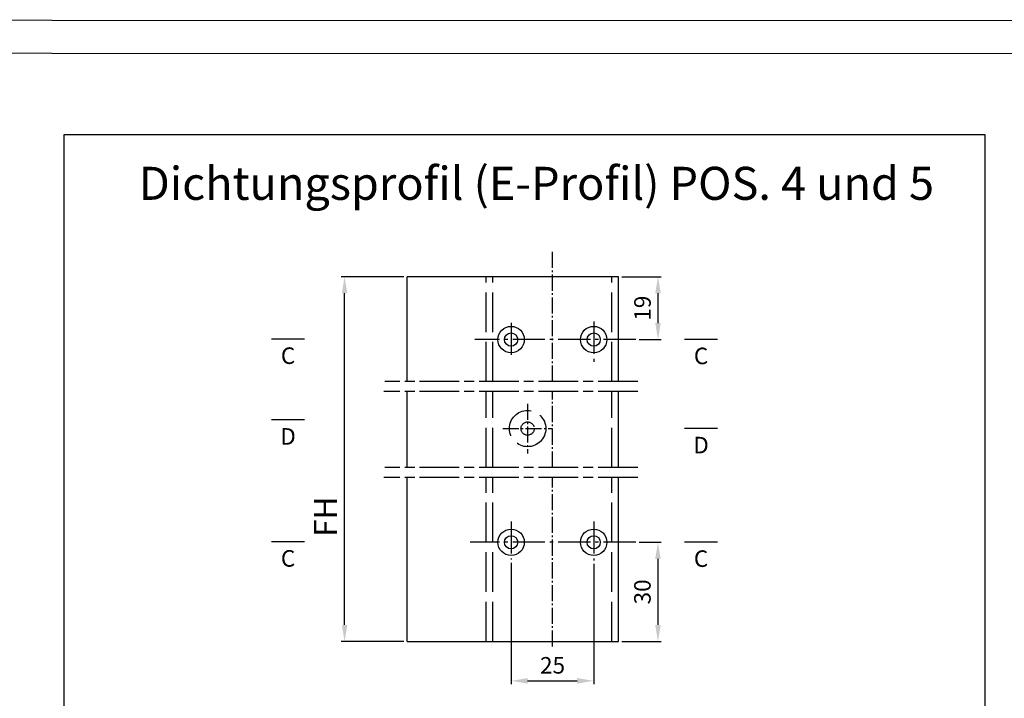
# Model space of a CAD drawing. Units: millimetres. Extents: x 484 to 1636, y 918 to 1713.
# Drawn here: x 1050 to 1348, y 1508 to 1713 of the extents above; entities that cross this region are included whole.
import ezdxf
from ezdxf.enums import TextEntityAlignment as Align

# ---------------------------------------------------------------- set-up
doc = ezdxf.new("R2010")
doc.units = ezdxf.units.MM
for name, pattern in [('ACAD_ISO02W100', [15, 12, -3]), ('ACAD_ISO08W100', [36, 24, -3, 6, -3]), ('AM_DIN_G_W050', [13.75, 9.75, -1.5, 1, -1.5])]:
    doc.linetypes.add(name, pattern=pattern)
for name, color, linetype in [('centerline-Mittellinie', 92, 'AM_DIN_G_W050'), ('cutlinie-Schnittlinie', 94, 'ACAD_ISO08W100'), ('darwinghead-PLANKOPF', 7, 'Continuous'), ('dimension-Bemassung', 5, 'Continuous'), ('drawinghead-PLANKOPF', 7, 'Continuous'), ('hiddenline-hinterliegendelinie', 6, 'ACAD_ISO02W100'), ('outline-Körperkante', 7, 'Continuous'), ('Schrift-Deutsch', 1, 'Continuous'), ('Text', 5, 'Continuous')]:
    doc.layers.add(name, color=color, linetype=linetype)
doc.layers.add('drawinghead-Rahmen dünn', color=1, linetype='Continuous', plot=False)
doc.styles.get("Standard").update_dxf_attribs({"font": 'arial.ttf'})
doc.dimstyles.new('AM_DIN$0', dxfattribs={"dimtxt": 5, "dimasz": 5, "dimexe": 1, "dimexo": 1, "dimgap": 1.5, "dimtad": 1, "dimdec": 0, "dimdsep": 46, "dimtxsty": 'Standard', "dimcen": 0, "dimclrd": 3, "dimclre": 3, "dimclrt": 2, "dimadec": 0, "dimazin": 2, "dimtp": 0.1, "dimtm": 0.1, "dimtfac": 0.71, "dimtdec": 0, "dimtmove": 0, "dimatfit": 3, "dimfxl": 1, "dimlwd": -1, "dimlwe": -1, "dimarcsym": 0})

# ---------------------------------------------------------------- blocks, each defined once
blk = doc.blocks.new('*D35')
at = {"layer": 'Defpoints', "color": 0, "transparency": 16777216}
for p in [(1231.52, 1635.59), (1243.49, 1635.59), (1236.77, 1616.59)]:
    blk.add_point(p, dxfattribs=at)
at = {"layer": 'dimension-Bemassung', "transparency": 16777216}
for p, q in [((1232.52, 1635.59), (1244.49, 1635.59)), ((1243.49, 1621.59), (1243.49, 1630.59)), ((1237.77, 1616.59), (1244.49, 1616.59))]:
    blk.add_line(p, q, dxfattribs=at)
for points in [[(1242.65, 1630.59), (1244.32, 1630.59), (1243.49, 1635.59)], [(1242.65, 1621.59), (1244.32, 1621.59), (1243.49, 1616.59)]]:
    blk.add_solid(points, dxfattribs=at)
at = {"layer": 'dimension-Bemassung', "transparency": 16777216, "insert": (1239.43, 1626.09), "char_height": 5, "attachment_point": 5, "rotation": 90}
blk.add_mtext('19', dxfattribs=at)
blk = doc.blocks.new('*D36')
at = {"layer": 'Defpoints', "color": 0, "transparency": 16777216}
for p in [(1236.77, 1555.26), (1231.52, 1525.26), (1243.48, 1525.26)]:
    blk.add_point(p, dxfattribs=at)
at = {"layer": 'dimension-Bemassung', "transparency": 16777216}
for p, q in [((1237.77, 1555.26), (1244.48, 1555.26)), ((1243.48, 1550.26), (1243.48, 1530.26)), ((1232.52, 1525.26), (1244.48, 1525.26))]:
    blk.add_line(p, q, dxfattribs=at)
for points in [[(1242.64, 1550.26), (1244.31, 1550.26), (1243.48, 1555.26)], [(1242.64, 1530.26), (1244.31, 1530.26), (1243.48, 1525.26)]]:
    blk.add_solid(points, dxfattribs=at)
at = {"layer": 'dimension-Bemassung', "transparency": 16777216, "insert": (1239.42, 1540.26), "char_height": 5, "attachment_point": 5, "rotation": 90}
blk.add_mtext('30', dxfattribs=at)
blk = doc.blocks.new('*D37')
at = {"layer": 'Defpoints', "color": 0, "transparency": 16777216}
for p in [(1199.02, 1550.03), (1224.02, 1549.77), (1224.02, 1513.35)]:
    blk.add_point(p, dxfattribs=at)
at = {"layer": 'dimension-Bemassung', "transparency": 16777216}
for p, q in [((1199.02, 1549.03), (1199.02, 1512.35)), ((1224.02, 1548.77), (1224.02, 1512.35)), ((1204.02, 1513.35), (1219.02, 1513.35))]:
    blk.add_line(p, q, dxfattribs=at)
for points in [[(1204.02, 1514.18), (1204.02, 1512.52), (1199.02, 1513.35)], [(1219.02, 1514.18), (1219.02, 1512.52), (1224.02, 1513.35)]]:
    blk.add_solid(points, dxfattribs=at)
at = {"layer": 'dimension-Bemassung', "transparency": 16777216, "insert": (1211.57, 1517.4), "char_height": 5, "attachment_point": 5}
blk.add_mtext('25', dxfattribs=at)
blk = doc.blocks.new('*D38')
at = {"layer": 'Defpoints', "color": 0, "transparency": 16777216}
for p in [(1148.63, 1635.59), (1167.52, 1635.59), (1167.52, 1525.26)]:
    blk.add_point(p, dxfattribs=at)
at = {"layer": 'dimension-Bemassung', "transparency": 16777216}
for p, q in [((1166.52, 1635.59), (1147.63, 1635.59)), ((1148.63, 1530.26), (1148.63, 1630.59)), ((1166.52, 1525.26), (1147.63, 1525.26))]:
    blk.add_line(p, q, dxfattribs=at)
for points in [[(1147.8, 1630.59), (1149.46, 1630.59), (1148.63, 1635.59)], [(1147.8, 1530.26), (1149.46, 1530.26), (1148.63, 1525.26)]]:
    blk.add_solid(points, dxfattribs=at)
blk = doc.blocks.new('Plankopf_Rahmen_mit Kopf_Vorlage_o_Lichtschranke')
at = {"layer": 'darwinghead-PLANKOPF', "linetype": 'Continuous'}
blk.add_lwpolyline([(-1132.13, 0), (-1132.13, 775.82), (0, 775.6), (0, 0)], close=True, dxfattribs=at)
at = {"layer": 'drawinghead-Rahmen dünn', "linetype": 'Continuous'}
blk.add_lwpolyline([(-1142.13, -10), (-1142.13, 785.82), (10, 785.6), (10, -10)], close=True, dxfattribs=at)
blk = doc.blocks.new('Schnitt C')
blk.add_line((5, 0), (-5, 0))
blk.add_lwpolyline([(0, 0, 0, 2.8, 0), (0, 7, 0, 0, 0), (0, 14, 0, 0, 0)], format="xyseb")
blk.add_text('C', height=5).set_placement((0, -5), align=Align.MIDDLE_CENTER)
blk = doc.blocks.new('Schnitt D')
blk.add_line((5, 0), (-5, 0))
blk.add_lwpolyline([(0, 0, 0, 2.8, 0), (0, 7, 0, 0, 0), (0, 14, 0, 0, 0)], format="xyseb")
blk.add_text('D', height=5).set_placement((0, -5), align=Align.MIDDLE_CENTER)

msp = doc.modelspace()

# ---------------------------------------------------------------- linework, layer by layer
at = {"layer": 'centerline-Mittellinie', "ltscale": 0.5}
for p, q in [((1211.52, 1603.87), (1211.52, 1643.53)), ((1211.52, 1577.88), (1211.52, 1600.87)), ((1204.02, 1597.17), (1204.02, 1582.17)), ((1196.52, 1589.67), (1211.52, 1589.67)), ((1211.52, 1523.72), (1211.52, 1574.88))]:
    msp.add_line(p, q, dxfattribs=at)
at = {"layer": 'centerline-Mittellinie'}
for p, q in [((1199.02, 1621.69), (1199.02, 1610.53)), ((1224.02, 1622.06), (1224.02, 1609.75)), ((1236.77, 1616.59), (1188.1, 1616.59)), ((1199.02, 1561.58), (1199.02, 1550.03)), ((1224.02, 1561.58), (1224.02, 1549.77)), ((1236.77, 1555.26), (1186.65, 1555.26))]:
    msp.add_line(p, q, dxfattribs=at)
at = {"layer": 'cutlinie-Schnittlinie', "ltscale": 0.5}
for p, q in [((1237.35, 1603.87), (1160.76, 1603.87)), ((1237.35, 1600.87), (1160.51, 1600.87)), ((1237.35, 1577.88), (1160.76, 1577.88)), ((1237.35, 1574.88), (1160.51, 1574.88))]:
    msp.add_line(p, q, dxfattribs=at)
at = {"layer": 'drawinghead-PLANKOPF'}
msp.add_lwpolyline([(1063.75, 1678.62), (1342.45, 1678.62), (1342.45, 1218.62), (1063.75, 1218.62)], close=True, dxfattribs=at)
at = {"layer": 'hiddenline-hinterliegendelinie'}
for p, q in [((1191.52, 1603.87), (1191.52, 1635.59)), ((1193.52, 1603.87), (1193.52, 1635.59)), ((1229.52, 1603.87), (1229.52, 1635.59)), ((1191.52, 1577.88), (1191.52, 1600.87)), ((1193.52, 1577.88), (1193.52, 1600.87)), ((1229.52, 1577.88), (1229.52, 1600.87)), ((1191.52, 1525.26), (1191.52, 1574.88)), ((1193.52, 1525.26), (1193.52, 1574.88)), ((1229.52, 1525.26), (1229.52, 1574.88))]:
    msp.add_line(p, q, dxfattribs=at)
at = {"layer": 'hiddenline-hinterliegendelinie', "linetype": 'ACAD_ISO02W100'}
msp.add_circle((1204.02, 1589.67), 5.5, dxfattribs=at)
at = {"layer": 'hiddenline-hinterliegendelinie'}
msp.add_circle((1204.02, 1589.67), 2, dxfattribs=at)
at = {"layer": 'outline-Körperkante'}
for p, q in [((1231.52, 1635.59), (1167.52, 1635.59)), ((1167.52, 1603.87), (1167.52, 1635.59)), ((1231.52, 1603.87), (1231.52, 1635.59)), ((1167.52, 1577.88), (1167.52, 1600.87)), ((1231.52, 1577.88), (1231.52, 1600.87)), ((1167.52, 1525.26), (1167.52, 1574.88)), ((1231.52, 1525.26), (1231.52, 1574.88)), ((1167.52, 1525.26), (1203.52, 1525.26)), ((1203.52, 1525.26), (1231.52, 1525.26))]:
    msp.add_line(p, q, dxfattribs=at)
for centre, radius in [((1199.02, 1616.59), 4), ((1199.02, 1616.59), 2), ((1224.02, 1616.59), 4), ((1224.02, 1616.59), 2), ((1199.02, 1555.26), 4), ((1224.02, 1555.26), 4), ((1199.02, 1555.26), 2), ((1224.02, 1555.26), 2)]:
    msp.add_circle(centre, radius, dxfattribs=at)

# ---------------------------------------------------------------- block references
at = {"layer": 'cutlinie-Schnittlinie'}
for name, p in [('Schnitt C', (1131.52, 1616.72)), ('Schnitt C', (1256.52, 1616.65)), ('Schnitt D', (1131.52, 1592.3)), ('Schnitt D', (1256.52, 1589.67)), ('Schnitt C', (1131.52, 1555.39)), ('Schnitt C', (1256.52, 1555.32))]:
    msp.add_blockref(name, p, dxfattribs=at)
at = {"layer": 'Text'}
msp.add_blockref('Plankopf_Rahmen_mit Kopf_Vorlage_o_Lichtschranke', (1626.03, 927.53), dxfattribs=at)

# ---------------------------------------------------------------- texts
at = {"layer": 'dimension-Bemassung', "insert": (1139.35, 1556.89), "char_height": 5, "attachment_point": 1, "rotation": 90}
msp.add_mtext('{\\H1.4x;FH}', dxfattribs=at)
at = {"layer": 'Schrift-Deutsch', "color": 2, "insert": (1086.34, 1668.86), "char_height": 7, "width": 272.7981, "attachment_point": 1}
msp.add_mtext('{\\H1.4286x;\\C256;Dichtungsprofil (E-Profil) POS. 4 und 5\\P\\H0.7x; }', dxfattribs=at)

# ---------------------------------------------------------------- dimensions: what is measured, and where the dimension line sits
at = {"layer": 'dimension-Bemassung'}
dim = msp.add_linear_dim(base=(1148.63, 1635.59), p1=(1167.52, 1525.26), p2=(1167.52, 1635.59), angle=90, text=' ', dimstyle='AM_DIN$0', override={"dimtxt": 5, "dimasz": 5, "dimdec": 1, "dimcen": 0, "dimclrd": 256, "dimclre": 256, "dimclrt": 256, "dimtdec": 0, "dimarcsym": 1}, dxfattribs=at)
dim.commit()
dim.dimension.update_dxf_attribs({"geometry": '*D38', "text_midpoint": (1148.63, 1580.43), "dimtype": 160})
for base, p1, p2, picture, middle in [((1243.49, 1635.59), (1236.77, 1616.59), (1231.52, 1635.59), '*D35', (1243.49, 1626.09)), ((1243.48, 1525.26), (1236.77, 1555.26), (1231.52, 1525.26), '*D36', (1243.48, 1540.26))]:
    dim = msp.add_linear_dim(base=base, p1=p1, p2=p2, angle=90, dimstyle='AM_DIN$0', override={"dimtxt": 5, "dimasz": 5, "dimdec": 1, "dimcen": 0, "dimclrd": 256, "dimclre": 256, "dimclrt": 256, "dimtdec": 0, "dimarcsym": 1}, dxfattribs=at)
    dim.commit()
    dim.dimension.update_dxf_attribs({"geometry": picture, "text_midpoint": middle, "dimtype": 160})
dim = msp.add_linear_dim(base=(1224.02, 1513.35), p1=(1199.02, 1550.03), p2=(1224.02, 1549.77), dimstyle='AM_DIN$0', override={"dimclrd": 256, "dimclre": 256, "dimclrt": 256, "dimarcsym": 1}, dxfattribs=at)
dim.commit()
dim.dimension.update_dxf_attribs({"geometry": '*D37', "text_midpoint": (1211.57, 1513.35), "dimtype": 160})

doc.saveas('drawing.dxf')
